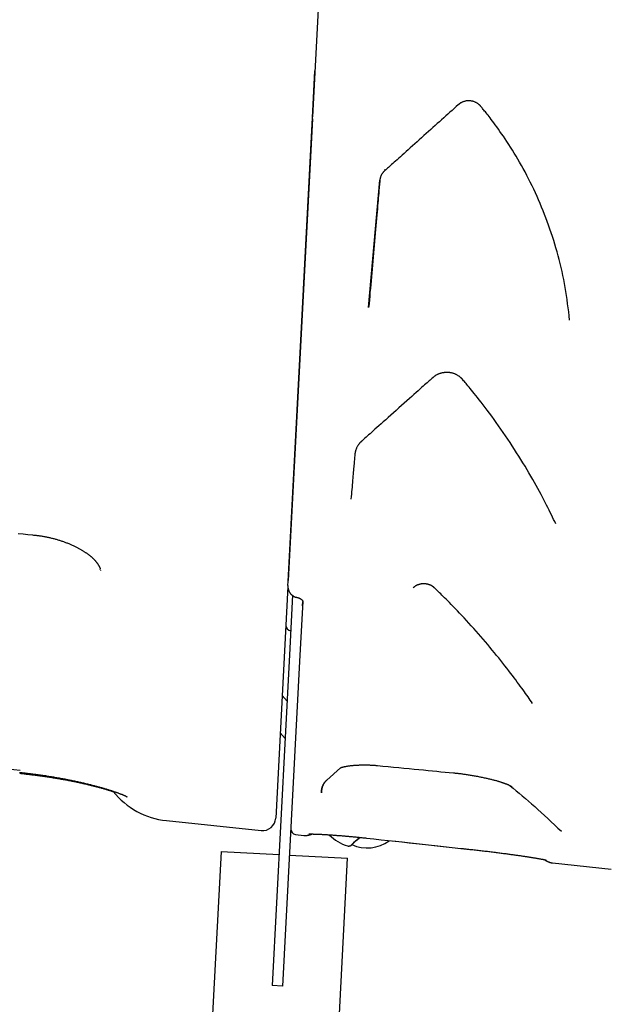
# Model space of a CAD drawing. Extents: x -4524 to 3295, y -1977 to 1453.
# Drawn here: x 1518 to 1744, y -1239 to -863 of the extents above; entities that cross this region are included whole.
import ezdxf

# ---------------------------------------------------------------- set-up
doc = ezdxf.new("R2010")
doc.units = 0

msp = doc.modelspace()

# ---------------------------------------------------------------- linework, layer by layer
at = {"color": 7, "linetype": 'Continuous'}
for p, q in [((1549.16, -1073.1), (1549.09, -1072.83)), ((1549.18, -1073.25), (1549.2, -1073.33)), ((1620.64, -1079.07), (1620.71, -1077.57)), ((1622.45, -1082.75), (1621.25, -1105.48)), ((1626.32, -1085.22), (1625.25, -1105.69)), ((1626.24, -1086.83), (1626.32, -1085.19)), ((1621.25, -1105.48), (1614.65, -1231.58)), ((1625.25, -1105.69), (1618.64, -1231.79)), ((1620.33, -1123.2), (1618.43, -1121.08)), ((1617.69, -1135.26), (1619.58, -1137.37)), ((1640.65, -1148.62), (1635.44, -1153.3)), ((1633.41, -1158.09), (1633.47, -1157.41)), ((1574.31, -1168.67), (1574.31, -1168.67)), ((1574.31, -1168.68), (1610.47, -1172.48)), ((1623.55, -1173.97), (1626.67, -1174.32)), ((1645.02, -1177.84), (1645.03, -1177.84)), ((1660.63, -1176.46), (1689.99, -1179.66)), ((1595.14, -1180.49), (1575.41, -1556.97)), ((1595.14, -1180.49), (1617.26, -1181.65)), ((1621.26, -1181.86), (1643.38, -1183.02)), ((1623.65, -1559.5), (1643.38, -1183.02)), ((1721.47, -1184.79), (1743.94, -1187.27)), ((1618.64, -1231.79), (1614.65, -1231.58))]:
    msp.add_line(p, q, dxfattribs=at)
for points in [[(1632.66, -849.67), (1630, -900.46)], [(1629.98, -900.81), (1630.91, -882.97)], [(1685.58, -895.88), (1684.8, -896.58), (1684.01, -897.29), (1683.22, -897.99), (1682.44, -898.7), (1681.64, -899.41), (1680.84, -900.13), (1680.04, -900.85), (1679.23, -901.58), (1678.41, -902.31), (1677.59, -903.05), (1676.76, -903.8), (1675.92, -904.55), (1675.07, -905.31), (1674.21, -906.08), (1673.35, -906.85), (1672.48, -907.63), (1671.61, -908.41), (1670.73, -909.2), (1669.86, -909.98), (1668.99, -910.76), (1668.14, -911.52), (1667.3, -912.27), (1666.48, -913), (1665.7, -913.71), (1664.94, -914.38), (1664.22, -915.03), (1663.53, -915.65), (1662.88, -916.23), (1662.26, -916.79), (1661.68, -917.31), (1661.14, -917.79), (1660.63, -918.24), (1660.17, -918.66), (1659.74, -919.04), (1659.34, -919.4), (1658.97, -919.73), (1658.62, -920.04), (1658.28, -920.35), (1657.96, -920.64), (1657.63, -920.93)], [(1694.22, -896.5), (1694.17, -896.45), (1694.12, -896.39), (1694.07, -896.33), (1694.02, -896.27), (1693.96, -896.21), (1693.9, -896.14), (1693.83, -896.07), (1693.75, -895.99), (1693.66, -895.91), (1693.57, -895.82), (1693.47, -895.73), (1693.35, -895.63), (1693.22, -895.53), (1693.09, -895.43), (1692.94, -895.33), (1692.77, -895.23), (1692.6, -895.13), (1692.41, -895.03), (1692.21, -894.93), (1692, -894.84), (1691.79, -894.75), (1691.56, -894.67), (1691.33, -894.6), (1691.1, -894.53), (1690.86, -894.48), (1690.62, -894.43), (1690.37, -894.4), (1690.13, -894.37), (1689.88, -894.35), (1689.63, -894.35), (1689.38, -894.35), (1689.13, -894.36), (1688.89, -894.39), (1688.64, -894.42), (1688.4, -894.46), (1688.16, -894.51), (1687.93, -894.57), (1687.71, -894.63), (1687.5, -894.7), (1687.31, -894.78), (1687.12, -894.85), (1686.95, -894.93), (1686.79, -895.01), (1686.64, -895.09), (1686.5, -895.18), (1686.38, -895.26), (1686.26, -895.33), (1686.16, -895.41), (1686.06, -895.48), (1685.98, -895.54), (1685.9, -895.6), (1685.83, -895.66), (1685.76, -895.72), (1685.7, -895.77), (1685.64, -895.83), (1685.58, -895.88)], [(1728.06, -977.91), (1727.88, -976.36), (1727.69, -974.8), (1727.5, -973.24), (1727.3, -971.69), (1727.09, -970.14), (1726.87, -968.59), (1726.63, -967.04), (1726.38, -965.5), (1726.1, -963.97), (1725.81, -962.44), (1725.49, -960.91), (1725.16, -959.39), (1724.81, -957.88), (1724.45, -956.38), (1724.07, -954.88), (1723.68, -953.39), (1723.27, -951.92), (1722.85, -950.44), (1722.41, -948.98), (1721.97, -947.53), (1721.51, -946.09), (1721.04, -944.65), (1720.55, -943.23), (1720.05, -941.81), (1719.54, -940.41), (1719.02, -939.01), (1718.49, -937.62), (1717.94, -936.24), (1717.38, -934.87), (1716.8, -933.5), (1716.21, -932.13), (1715.61, -930.77), (1714.99, -929.41), (1714.35, -928.06), (1713.71, -926.72), (1713.06, -925.38), (1712.39, -924.06), (1711.72, -922.76), (1711.04, -921.48), (1710.36, -920.21), (1709.68, -918.97), (1708.99, -917.76), (1708.3, -916.57), (1707.61, -915.4), (1706.91, -914.25), (1706.22, -913.13), (1705.53, -912.03), (1704.84, -910.96), (1704.15, -909.9), (1703.47, -908.88), (1702.79, -907.88), (1702.13, -906.92), (1701.49, -906), (1700.87, -905.12), (1700.27, -904.29), (1699.7, -903.51), (1699.17, -902.78), (1698.66, -902.1), (1698.19, -901.47), (1697.74, -900.89), (1697.33, -900.35), (1696.94, -899.86), (1696.58, -899.4), (1696.25, -898.99), (1695.94, -898.6), (1695.65, -898.25), (1695.38, -897.92), (1695.13, -897.61), (1694.89, -897.32), (1694.66, -897.04), (1694.44, -896.77), (1694.22, -896.5)], [(1620.71, -1077.57), (1629.98, -900.81)], [(1629.96, -901.16), (1620.73, -1077.22)], [(1657.63, -920.93), (1657.57, -920.98), (1657.51, -921.04), (1657.45, -921.09), (1657.39, -921.15), (1657.32, -921.22), (1657.25, -921.29), (1657.17, -921.38), (1657.09, -921.47), (1657, -921.57), (1656.91, -921.68), (1656.81, -921.8), (1656.72, -921.92), (1656.62, -922.06), (1656.52, -922.2), (1656.43, -922.34), (1656.34, -922.5), (1656.26, -922.65), (1656.19, -922.81), (1656.12, -922.97), (1656.05, -923.13), (1656, -923.29), (1655.94, -923.44), (1655.9, -923.59), (1655.86, -923.73), (1655.83, -923.86), (1655.8, -923.99), (1655.77, -924.1), (1655.75, -924.21), (1655.74, -924.31), (1655.72, -924.4), (1655.71, -924.48), (1655.7, -924.54), (1655.7, -924.6), (1655.69, -924.65), (1655.69, -924.69), (1655.68, -924.72), (1655.68, -924.75), (1655.68, -924.78), (1655.68, -924.8), (1655.67, -924.82)], [(1657.59, -920.63), (1657.6, -920.63), (1657.6, -920.62), (1657.61, -920.62), (1657.61, -920.61), (1657.62, -920.61), (1657.62, -920.61), (1657.63, -920.6), (1657.63, -920.6), (1657.63, -920.6), (1657.64, -920.59), (1657.64, -920.59), (1657.64, -920.59), (1657.65, -920.58), (1657.65, -920.58), (1657.65, -920.58), (1657.65, -920.58)], [(1651.43, -973.18), (1655.68, -924.63)], [(1655.67, -924.82), (1655.63, -925.34), (1655.58, -925.87), (1655.53, -926.42), (1655.48, -926.99), (1655.43, -927.59), (1655.37, -928.24), (1655.31, -928.93), (1655.25, -929.67), (1655.18, -930.48), (1655.1, -931.36), (1655.02, -932.3), (1654.93, -933.3), (1654.84, -934.36), (1654.74, -935.49), (1654.63, -936.67), (1654.53, -937.92), (1654.41, -939.23), (1654.29, -940.6), (1654.17, -942), (1654.04, -943.45), (1653.91, -944.92), (1653.78, -946.42), (1653.65, -947.93), (1653.51, -949.44), (1653.38, -950.95), (1653.25, -952.46), (1653.12, -953.97), (1652.99, -955.47), (1652.85, -956.96), (1652.72, -958.46), (1652.59, -959.95), (1652.46, -961.43), (1652.33, -962.91), (1652.2, -964.38), (1652.07, -965.86), (1651.94, -967.32), (1651.82, -968.79), (1651.69, -970.26), (1651.56, -971.72), (1651.43, -973.18)], [(1687.35, -1000.68), (1687.31, -1000.63), (1687.26, -1000.59), (1687.22, -1000.54), (1687.18, -1000.48), (1687.12, -1000.43), (1687.07, -1000.37), (1687.01, -1000.3), (1686.94, -1000.23), (1686.87, -1000.16), (1686.78, -1000.07), (1686.69, -999.98), (1686.59, -999.89), (1686.48, -999.79), (1686.36, -999.69), (1686.22, -999.58), (1686.08, -999.48), (1685.93, -999.36), (1685.76, -999.25), (1685.59, -999.14), (1685.41, -999.03), (1685.23, -998.92), (1685.04, -998.82), (1684.85, -998.72), (1684.66, -998.62), (1684.48, -998.54), (1684.29, -998.46), (1684.11, -998.39), (1683.92, -998.33), (1683.74, -998.27), (1683.57, -998.22), (1683.39, -998.17), (1683.22, -998.13), (1683.05, -998.09), (1682.88, -998.05), (1682.72, -998.02), (1682.56, -997.99), (1682.4, -997.96), (1682.25, -997.94), (1682.1, -997.92), (1681.96, -997.9), (1681.83, -997.89), (1681.7, -997.88), (1681.57, -997.87), (1681.44, -997.87), (1681.31, -997.87), (1681.17, -997.87), (1681.03, -997.87), (1680.89, -997.88), (1680.73, -997.89), (1680.57, -997.9), (1680.39, -997.92), (1680.21, -997.94), (1680.03, -997.97), (1679.83, -998), (1679.63, -998.03), (1679.43, -998.08), (1679.22, -998.12), (1679, -998.18), (1678.79, -998.24), (1678.57, -998.3), (1678.36, -998.37), (1678.15, -998.44), (1677.95, -998.52), (1677.76, -998.61), (1677.57, -998.69), (1677.4, -998.79), (1677.23, -998.88), (1677.08, -998.97), (1676.93, -999.07), (1676.79, -999.16), (1676.67, -999.25), (1676.55, -999.33), (1676.45, -999.41), (1676.35, -999.49), (1676.26, -999.56), (1676.17, -999.63), (1676.09, -999.7), (1676.02, -999.76), (1675.95, -999.83), (1675.87, -999.89)], [(1675.87, -999.89), (1675.56, -1000.18), (1675.23, -1000.47), (1674.89, -1000.77), (1674.53, -1001.09), (1674.15, -1001.43), (1673.73, -1001.8), (1673.28, -1002.21), (1672.78, -1002.65), (1672.23, -1003.15), (1671.63, -1003.68), (1670.97, -1004.27), (1670.27, -1004.89), (1669.51, -1005.57), (1668.71, -1006.29), (1667.85, -1007.05), (1666.95, -1007.86), (1665.99, -1008.71), (1665, -1009.59), (1663.98, -1010.5), (1662.94, -1011.43), (1661.9, -1012.36), (1660.87, -1013.28), (1659.85, -1014.18), (1658.86, -1015.06), (1657.92, -1015.91), (1657.01, -1016.72), (1656.15, -1017.49), (1655.33, -1018.22), (1654.56, -1018.9), (1653.83, -1019.55), (1653.15, -1020.16), (1652.52, -1020.72), (1651.95, -1021.23), (1651.41, -1021.71), (1650.91, -1022.15), (1650.45, -1022.56), (1650.01, -1022.95), (1649.59, -1023.33), (1649.18, -1023.69), (1648.78, -1024.05)], [(1722.78, -1055.6), (1722.36, -1054.74), (1721.95, -1053.88), (1721.53, -1053.01), (1721.1, -1052.13), (1720.66, -1051.24), (1720.21, -1050.33), (1719.75, -1049.4), (1719.27, -1048.45), (1718.76, -1047.47), (1718.24, -1046.46), (1717.7, -1045.43), (1717.14, -1044.37), (1716.55, -1043.29), (1715.94, -1042.17), (1715.31, -1041.03), (1714.65, -1039.86), (1713.97, -1038.66), (1713.27, -1037.44), (1712.55, -1036.2), (1711.8, -1034.95), (1711.04, -1033.67), (1710.27, -1032.39), (1709.47, -1031.1), (1708.67, -1029.8), (1707.85, -1028.5), (1707.02, -1027.2), (1706.18, -1025.91), (1705.33, -1024.61), (1704.47, -1023.32), (1703.6, -1022.04), (1702.73, -1020.77), (1701.86, -1019.5), (1700.98, -1018.25), (1700.09, -1017.01), (1699.22, -1015.79), (1698.35, -1014.6), (1697.5, -1013.44), (1696.67, -1012.32), (1695.86, -1011.25), (1695.08, -1010.23), (1694.33, -1009.26), (1693.62, -1008.34), (1692.94, -1007.48), (1692.3, -1006.68), (1691.7, -1005.93), (1691.14, -1005.23), (1690.61, -1004.59), (1690.13, -1004.01), (1689.69, -1003.47), (1689.29, -1002.99), (1688.92, -1002.54), (1688.57, -1002.13), (1688.25, -1001.74), (1687.94, -1001.38), (1687.64, -1001.03), (1687.35, -1000.68)], [(1648.78, -1024.05), (1648.74, -1024.08), (1648.7, -1024.12), (1648.66, -1024.16), (1648.62, -1024.2), (1648.57, -1024.24), (1648.52, -1024.29), (1648.46, -1024.34), (1648.4, -1024.41), (1648.33, -1024.47), (1648.26, -1024.55), (1648.18, -1024.64), (1648.09, -1024.73), (1648, -1024.83), (1647.91, -1024.95), (1647.81, -1025.06), (1647.71, -1025.19), (1647.61, -1025.33), (1647.51, -1025.48), (1647.4, -1025.63), (1647.3, -1025.79), (1647.2, -1025.95), (1647.11, -1026.12), (1647.01, -1026.29), (1646.92, -1026.47), (1646.84, -1026.64), (1646.76, -1026.82), (1646.69, -1027), (1646.62, -1027.17), (1646.56, -1027.34), (1646.51, -1027.5), (1646.46, -1027.66), (1646.41, -1027.82), (1646.37, -1027.96), (1646.34, -1028.1), (1646.31, -1028.22), (1646.29, -1028.34), (1646.27, -1028.45), (1646.25, -1028.56), (1646.24, -1028.65), (1646.22, -1028.74), (1646.21, -1028.81), (1646.2, -1028.88), (1646.2, -1028.94), (1646.19, -1029), (1646.18, -1029.05), (1646.18, -1029.1), (1646.18, -1029.15), (1646.17, -1029.2)], [(1646.17, -1029.2), (1646.13, -1029.67), (1646.09, -1030.15), (1646.04, -1030.64), (1646, -1031.14), (1645.96, -1031.65), (1645.91, -1032.18), (1645.86, -1032.73), (1645.81, -1033.31), (1645.76, -1033.92), (1645.7, -1034.56), (1645.64, -1035.23), (1645.58, -1035.93), (1645.52, -1036.65), (1645.45, -1037.4), (1645.38, -1038.18), (1645.31, -1038.99), (1645.24, -1039.82), (1645.16, -1040.68), (1645.08, -1041.56), (1645.01, -1042.45), (1644.93, -1043.36), (1644.85, -1044.28), (1644.76, -1045.2), (1644.68, -1046.13)], [(1517.8, -1059.24), (1519.65, -1059.42), (1521.49, -1059.6), (1523.32, -1059.78)], [(1523.31, -1059.81), (1523.64, -1059.85), (1523.97, -1059.88), (1524.3, -1059.92), (1524.63, -1059.96), (1524.96, -1059.99), (1525.29, -1060.04), (1525.62, -1060.08), (1525.95, -1060.12), (1526.28, -1060.17), (1526.6, -1060.22), (1526.93, -1060.27), (1527.26, -1060.33), (1527.58, -1060.38), (1527.91, -1060.44), (1528.23, -1060.51), (1528.56, -1060.57), (1528.88, -1060.63), (1529.2, -1060.7), (1529.52, -1060.77), (1529.84, -1060.84), (1530.15, -1060.91), (1530.47, -1060.99), (1530.78, -1061.06), (1531.1, -1061.14), (1531.41, -1061.22), (1531.72, -1061.31), (1532.03, -1061.39), (1532.33, -1061.48), (1532.64, -1061.57), (1532.94, -1061.66), (1533.25, -1061.75), (1533.55, -1061.84), (1533.85, -1061.94), (1534.15, -1062.04), (1534.44, -1062.14), (1534.74, -1062.24), (1535.04, -1062.34), (1535.33, -1062.45), (1535.62, -1062.55), (1535.91, -1062.66), (1536.2, -1062.77), (1536.49, -1062.88), (1536.78, -1063), (1537.06, -1063.11), (1537.34, -1063.23), (1537.62, -1063.35), (1537.9, -1063.47), (1538.17, -1063.59), (1538.44, -1063.71), (1538.71, -1063.83), (1538.98, -1063.96), (1539.24, -1064.08), (1539.5, -1064.21), (1539.75, -1064.33), (1540, -1064.46), (1540.25, -1064.58), (1540.49, -1064.71), (1540.73, -1064.84), (1540.97, -1064.97), (1541.2, -1065.09), (1541.43, -1065.22), (1541.65, -1065.35), (1541.87, -1065.47), (1542.08, -1065.6), (1542.29, -1065.72), (1542.5, -1065.85), (1542.7, -1065.97), (1542.89, -1066.1), (1543.08, -1066.22), (1543.27, -1066.34), (1543.45, -1066.46), (1543.63, -1066.58), (1543.8, -1066.7), (1543.96, -1066.81), (1544.12, -1066.93), (1544.28, -1067.04), (1544.43, -1067.15), (1544.58, -1067.26), (1544.72, -1067.37), (1544.86, -1067.48), (1545, -1067.58), (1545.13, -1067.69), (1545.26, -1067.79), (1545.38, -1067.9), (1545.5, -1068), (1545.63, -1068.1), (1545.74, -1068.21), (1545.86, -1068.31), (1545.98, -1068.42), (1546.09, -1068.52), (1546.2, -1068.63), (1546.31, -1068.73), (1546.42, -1068.84), (1546.53, -1068.95), (1546.64, -1069.05), (1546.74, -1069.16), (1546.85, -1069.27), (1546.95, -1069.38), (1547.04, -1069.49), (1547.14, -1069.59), (1547.24, -1069.7), (1547.33, -1069.81), (1547.42, -1069.92), (1547.51, -1070.03), (1547.6, -1070.14), (1547.68, -1070.24), (1547.76, -1070.35), (1547.84, -1070.46), (1547.92, -1070.56), (1548, -1070.67), (1548.07, -1070.77), (1548.14, -1070.88), (1548.21, -1070.98), (1548.27, -1071.08), (1548.34, -1071.18), (1548.4, -1071.28), (1548.45, -1071.37), (1548.51, -1071.47), (1548.56, -1071.56), (1548.61, -1071.65), (1548.66, -1071.74), (1548.7, -1071.83), (1548.75, -1071.92), (1548.78, -1072), (1548.82, -1072.07), (1548.85, -1072.14), (1548.88, -1072.2), (1548.9, -1072.26), (1548.93, -1072.31), (1548.94, -1072.34), (1548.96, -1072.38), (1548.97, -1072.41), (1548.98, -1072.43), (1548.99, -1072.45), (1549, -1072.47), (1549, -1072.49), (1549.01, -1072.52), (1549.02, -1072.54), (1549.03, -1072.56), (1549.04, -1072.59), (1549.05, -1072.62), (1549.05, -1072.64), (1549.06, -1072.67), (1549.07, -1072.7)], [(1620.61, -1079.5), (1615.99, -1167.77)], [(1620.65, -1079.1), (1620.65, -1079.17), (1620.64, -1079.25), (1620.63, -1079.33), (1620.63, -1079.41), (1620.63, -1079.49), (1620.63, -1079.57), (1620.63, -1079.66), (1620.63, -1079.75), (1620.64, -1079.84), (1620.65, -1079.94), (1620.67, -1080.05), (1620.69, -1080.15), (1620.71, -1080.26), (1620.74, -1080.38), (1620.77, -1080.5), (1620.81, -1080.61), (1620.85, -1080.74), (1620.89, -1080.86), (1620.94, -1080.98), (1620.99, -1081.11), (1621.04, -1081.23), (1621.1, -1081.35), (1621.16, -1081.47), (1621.22, -1081.59), (1621.28, -1081.7), (1621.35, -1081.8), (1621.41, -1081.91), (1621.48, -1082), (1621.55, -1082.09), (1621.62, -1082.18), (1621.69, -1082.26), (1621.76, -1082.34), (1621.83, -1082.41), (1621.9, -1082.48), (1621.98, -1082.54), (1622.05, -1082.6), (1622.12, -1082.66), (1622.2, -1082.71), (1622.27, -1082.76), (1622.35, -1082.82)], [(1676.64, -1080.11), (1676.63, -1080.1), (1676.63, -1080.09), (1676.62, -1080.08), (1676.6, -1080.07), (1676.59, -1080.06), (1676.57, -1080.04), (1676.55, -1080.02), (1676.52, -1080), (1676.49, -1079.97), (1676.46, -1079.94), (1676.41, -1079.9), (1676.37, -1079.86), (1676.31, -1079.81), (1676.25, -1079.76), (1676.19, -1079.71), (1676.12, -1079.65), (1676.05, -1079.6), (1675.97, -1079.54), (1675.88, -1079.47), (1675.79, -1079.41), (1675.69, -1079.34), (1675.58, -1079.28), (1675.47, -1079.21), (1675.34, -1079.15), (1675.21, -1079.09), (1675.08, -1079.02), (1674.94, -1078.96), (1674.8, -1078.9), (1674.65, -1078.85), (1674.51, -1078.8), (1674.36, -1078.75), (1674.23, -1078.71), (1674.09, -1078.67), (1673.96, -1078.63), (1673.84, -1078.6), (1673.72, -1078.58), (1673.61, -1078.55), (1673.49, -1078.53), (1673.38, -1078.52), (1673.28, -1078.5), (1673.17, -1078.49), (1673.07, -1078.48), (1672.97, -1078.47), (1672.88, -1078.46), (1672.78, -1078.45), (1672.69, -1078.45), (1672.6, -1078.44), (1672.51, -1078.44), (1672.42, -1078.44), (1672.34, -1078.44), (1672.25, -1078.44), (1672.17, -1078.45), (1672.08, -1078.45), (1671.99, -1078.46), (1671.9, -1078.47), (1671.8, -1078.48), (1671.7, -1078.49), (1671.6, -1078.5), (1671.48, -1078.52), (1671.36, -1078.54), (1671.24, -1078.57), (1671.11, -1078.59), (1670.98, -1078.62), (1670.84, -1078.66), (1670.7, -1078.7), (1670.55, -1078.74), (1670.4, -1078.79), (1670.25, -1078.84), (1670.1, -1078.9), (1669.96, -1078.95), (1669.82, -1079.01), (1669.69, -1079.07), (1669.56, -1079.14), (1669.45, -1079.2), (1669.34, -1079.26), (1669.24, -1079.33), (1669.14, -1079.39), (1669.06, -1079.45), (1668.98, -1079.51), (1668.9, -1079.56), (1668.83, -1079.62), (1668.77, -1079.67), (1668.71, -1079.72), (1668.65, -1079.77), (1668.6, -1079.81), (1668.55, -1079.85), (1668.5, -1079.9), (1668.45, -1079.94)], [(1713.9, -1124.05), (1713.48, -1123.44), (1713.05, -1122.82), (1712.62, -1122.21), (1712.18, -1121.58), (1711.74, -1120.94), (1711.28, -1120.28), (1710.8, -1119.61), (1710.3, -1118.92), (1709.79, -1118.2), (1709.25, -1117.46), (1708.69, -1116.69), (1708.11, -1115.9), (1707.51, -1115.09), (1706.88, -1114.25), (1706.23, -1113.38), (1705.55, -1112.49), (1704.85, -1111.58), (1704.13, -1110.64), (1703.38, -1109.69), (1702.61, -1108.71), (1701.83, -1107.72), (1701.03, -1106.72), (1700.21, -1105.72), (1699.38, -1104.7), (1698.54, -1103.68), (1697.69, -1102.66), (1696.83, -1101.64), (1695.96, -1100.61), (1695.08, -1099.58), (1694.19, -1098.55), (1693.29, -1097.52), (1692.38, -1096.49), (1691.47, -1095.46), (1690.55, -1094.43), (1689.63, -1093.42), (1688.71, -1092.42), (1687.81, -1091.45), (1686.93, -1090.5), (1686.07, -1089.58), (1685.24, -1088.7), (1684.44, -1087.87), (1683.67, -1087.07), (1682.94, -1086.33), (1682.25, -1085.62), (1681.59, -1084.96), (1680.97, -1084.34), (1680.4, -1083.76), (1679.86, -1083.23), (1679.37, -1082.75), (1678.91, -1082.3), (1678.48, -1081.88), (1678.08, -1081.49), (1677.7, -1081.13), (1677.34, -1080.78), (1676.99, -1080.44), (1676.64, -1080.11)], [(1622.35, -1082.81), (1622.42, -1082.87), (1622.49, -1082.93), (1622.56, -1082.99), (1622.63, -1083.04), (1622.71, -1083.1), (1622.78, -1083.15), (1622.85, -1083.2), (1622.93, -1083.24), (1623, -1083.29), (1623.08, -1083.32), (1623.15, -1083.36), (1623.23, -1083.39), (1623.3, -1083.42), (1623.38, -1083.45), (1623.45, -1083.48), (1623.52, -1083.5), (1623.59, -1083.52), (1623.66, -1083.54), (1623.73, -1083.55), (1623.8, -1083.57), (1623.87, -1083.58), (1623.94, -1083.6), (1624, -1083.61), (1624.07, -1083.62)], [(1624.06, -1083.64), (1624.12, -1083.65), (1624.18, -1083.66), (1624.24, -1083.67), (1624.29, -1083.68), (1624.35, -1083.69), (1624.41, -1083.71), (1624.48, -1083.72), (1624.54, -1083.74), (1624.6, -1083.76), (1624.67, -1083.78), (1624.74, -1083.81), (1624.81, -1083.84), (1624.88, -1083.87), (1624.95, -1083.9), (1625.03, -1083.93), (1625.1, -1083.97), (1625.18, -1084.01), (1625.25, -1084.04), (1625.32, -1084.09), (1625.4, -1084.13), (1625.47, -1084.17), (1625.54, -1084.21), (1625.61, -1084.26), (1625.67, -1084.3), (1625.74, -1084.35), (1625.79, -1084.4), (1625.85, -1084.44), (1625.9, -1084.49), (1625.95, -1084.54), (1626, -1084.58), (1626.04, -1084.63), (1626.08, -1084.67), (1626.11, -1084.72), (1626.15, -1084.76), (1626.17, -1084.8), (1626.2, -1084.84), (1626.22, -1084.87), (1626.24, -1084.91), (1626.26, -1084.94), (1626.27, -1084.97), (1626.29, -1084.99), (1626.3, -1085.02), (1626.3, -1085.04), (1626.31, -1085.06), (1626.31, -1085.08), (1626.32, -1085.09), (1626.32, -1085.11), (1626.32, -1085.12), (1626.32, -1085.13), (1626.32, -1085.14), (1626.32, -1085.15), (1626.32, -1085.16), (1626.32, -1085.17), (1626.32, -1085.17), (1626.32, -1085.18), (1626.32, -1085.18)], [(1640.59, -1148.6), (1640.6, -1148.6), (1640.6, -1148.6), (1640.61, -1148.6), (1640.62, -1148.59), (1640.63, -1148.59), (1640.64, -1148.58), (1640.65, -1148.58), (1640.67, -1148.57), (1640.7, -1148.56), (1640.73, -1148.55), (1640.76, -1148.53), (1640.8, -1148.52), (1640.84, -1148.5), (1640.89, -1148.49), (1640.94, -1148.47), (1641, -1148.45), (1641.05, -1148.43), (1641.12, -1148.41), (1641.19, -1148.39), (1641.26, -1148.37), (1641.34, -1148.35), (1641.42, -1148.32), (1641.5, -1148.3), (1641.59, -1148.28), (1641.69, -1148.25), (1641.79, -1148.23), (1641.9, -1148.2), (1642.01, -1148.18), (1642.12, -1148.15), (1642.24, -1148.12), (1642.37, -1148.1), (1642.5, -1148.07), (1642.64, -1148.05), (1642.78, -1148.02), (1642.93, -1147.99), (1643.08, -1147.97), (1643.23, -1147.94), (1643.4, -1147.91), (1643.56, -1147.89), (1643.74, -1147.86), (1643.91, -1147.84), (1644.1, -1147.81), (1644.29, -1147.79), (1644.48, -1147.76), (1644.68, -1147.74), (1644.88, -1147.72), (1645.09, -1147.69), (1645.3, -1147.67), (1645.52, -1147.65), (1645.74, -1147.63), (1645.97, -1147.61), (1646.2, -1147.6), (1646.44, -1147.58), (1646.68, -1147.56), (1646.92, -1147.55), (1647.17, -1147.53), (1647.42, -1147.52), (1647.68, -1147.51), (1647.94, -1147.5), (1648.2, -1147.49), (1648.47, -1147.48), (1648.74, -1147.48), (1649.01, -1147.47), (1649.28, -1147.47), (1649.56, -1147.47), (1649.84, -1147.47), (1650.12, -1147.47), (1650.4, -1147.47), (1650.67, -1147.47), (1650.95, -1147.48), (1651.22, -1147.48), (1651.48, -1147.49), (1651.74, -1147.5), (1651.99, -1147.51), (1652.23, -1147.52), (1652.47, -1147.53), (1652.7, -1147.54), (1652.92, -1147.55), (1653.14, -1147.56), (1653.34, -1147.58), (1653.54, -1147.59), (1653.74, -1147.61), (1653.92, -1147.62), (1654.11, -1147.64), (1654.28, -1147.66), (1654.46, -1147.68), (1654.63, -1147.69), (1654.81, -1147.71)], [(1654.81, -1147.71), (1656.85, -1147.9), (1658.89, -1148.1), (1660.92, -1148.29), (1662.92, -1148.49), (1664.89, -1148.68), (1666.83, -1148.86), (1668.72, -1149.05), (1670.55, -1149.23), (1672.33, -1149.4), (1674.06, -1149.57), (1675.74, -1149.74), (1677.38, -1149.9), (1678.99, -1150.06), (1680.58, -1150.22), (1682.16, -1150.38), (1683.72, -1150.54)], [(1513.76, -1149), (1518.59, -1149.51)], [(1518.3, -1150.31), (1518.74, -1150.35), (1519.19, -1150.4), (1519.63, -1150.45), (1520.08, -1150.5), (1520.53, -1150.55), (1520.98, -1150.6), (1521.42, -1150.66), (1521.87, -1150.71), (1522.32, -1150.77), (1522.77, -1150.82), (1523.22, -1150.88), (1523.67, -1150.94), (1524.12, -1151), (1524.57, -1151.06), (1525.02, -1151.12), (1525.47, -1151.18), (1525.92, -1151.24), (1526.37, -1151.31), (1526.82, -1151.37), (1527.27, -1151.44), (1527.72, -1151.51), (1528.17, -1151.57), (1528.61, -1151.64), (1529.06, -1151.71), (1529.5, -1151.78), (1529.94, -1151.85), (1530.39, -1151.92), (1530.82, -1152), (1531.26, -1152.07), (1531.7, -1152.14), (1532.13, -1152.22), (1532.56, -1152.29), (1532.99, -1152.37), (1533.42, -1152.44), (1533.85, -1152.52), (1534.28, -1152.6), (1534.7, -1152.68), (1535.12, -1152.76), (1535.54, -1152.84), (1535.96, -1152.92), (1536.38, -1153), (1536.8, -1153.08), (1537.21, -1153.17), (1537.62, -1153.25), (1538.03, -1153.33), (1538.44, -1153.42), (1538.85, -1153.5), (1539.25, -1153.59), (1539.65, -1153.67), (1540.05, -1153.76), (1540.45, -1153.85), (1540.84, -1153.93), (1541.23, -1154.02), (1541.62, -1154.11), (1542.01, -1154.2), (1542.39, -1154.28), (1542.77, -1154.37), (1543.15, -1154.46), (1543.52, -1154.55), (1543.89, -1154.64), (1544.25, -1154.73), (1544.62, -1154.82), (1544.98, -1154.9), (1545.33, -1154.99), (1545.68, -1155.08), (1546.03, -1155.17), (1546.38, -1155.26), (1546.72, -1155.35), (1547.05, -1155.44), (1547.39, -1155.53), (1547.72, -1155.61), (1548.04, -1155.7), (1548.36, -1155.79), (1548.68, -1155.88), (1548.99, -1155.96), (1549.29, -1156.05), (1549.6, -1156.14), (1549.9, -1156.22), (1550.19, -1156.31), (1550.48, -1156.39), (1550.76, -1156.48), (1551.04, -1156.56), (1551.32, -1156.64), (1551.59, -1156.73), (1551.86, -1156.81), (1552.12, -1156.89), (1552.38, -1156.97), (1552.63, -1157.05), (1552.88, -1157.13), (1553.13, -1157.21), (1553.37, -1157.29), (1553.6, -1157.37), (1553.84, -1157.45), (1554.07, -1157.52), (1554.29, -1157.6), (1554.51, -1157.68), (1554.73, -1157.75), (1554.94, -1157.82), (1555.14, -1157.9), (1555.35, -1157.97), (1555.54, -1158.04), (1555.74, -1158.11), (1555.93, -1158.18), (1556.11, -1158.25), (1556.29, -1158.32), (1556.47, -1158.38), (1556.64, -1158.45), (1556.8, -1158.51), (1556.96, -1158.57), (1557.12, -1158.64), (1557.27, -1158.69), (1557.41, -1158.75), (1557.55, -1158.81), (1557.68, -1158.86), (1557.81, -1158.92), (1557.93, -1158.97), (1558.05, -1159.02), (1558.16, -1159.06), (1558.27, -1159.11), (1558.37, -1159.15), (1558.46, -1159.19), (1558.55, -1159.23), (1558.64, -1159.27), (1558.71, -1159.31), (1558.79, -1159.34), (1558.86, -1159.37), (1558.92, -1159.4), (1558.98, -1159.43), (1559.04, -1159.46), (1559.09, -1159.48), (1559.13, -1159.5), (1559.17, -1159.52), (1559.21, -1159.54), (1559.24, -1159.56), (1559.27, -1159.57), (1559.29, -1159.58), (1559.31, -1159.59), (1559.32, -1159.6), (1559.33, -1159.6), (1559.34, -1159.61), (1559.34, -1159.61), (1559.35, -1159.61), (1559.35, -1159.61), (1559.35, -1159.61)], [(1518.38, -1150.68), (1518.79, -1150.73), (1519.21, -1150.77), (1519.62, -1150.81), (1520.03, -1150.86), (1520.45, -1150.9), (1520.87, -1150.95), (1521.29, -1151), (1521.71, -1151.04), (1522.14, -1151.09), (1522.57, -1151.14), (1523, -1151.2), (1523.44, -1151.25), (1523.88, -1151.31), (1524.32, -1151.36), (1524.77, -1151.42), (1525.21, -1151.48), (1525.67, -1151.54), (1526.12, -1151.6), (1526.58, -1151.67), (1527.03, -1151.73), (1527.49, -1151.79), (1527.94, -1151.86), (1528.4, -1151.93), (1528.85, -1151.99), (1529.31, -1152.06), (1529.76, -1152.13), (1530.21, -1152.2), (1530.65, -1152.27), (1531.1, -1152.34), (1531.54, -1152.41), (1531.98, -1152.48), (1532.41, -1152.55), (1532.85, -1152.62), (1533.28, -1152.7), (1533.7, -1152.77), (1534.13, -1152.85), (1534.55, -1152.92), (1534.97, -1152.99), (1535.39, -1153.07), (1535.8, -1153.15), (1536.21, -1153.22), (1536.62, -1153.3), (1537.03, -1153.38), (1537.43, -1153.45), (1537.83, -1153.53), (1538.22, -1153.61), (1538.61, -1153.69), (1539.01, -1153.77), (1539.39, -1153.85), (1539.78, -1153.93), (1540.16, -1154.01), (1540.54, -1154.09), (1540.92, -1154.17), (1541.3, -1154.25), (1541.67, -1154.34), (1542.04, -1154.42), (1542.41, -1154.5), (1542.78, -1154.59), (1543.14, -1154.67), (1543.5, -1154.75), (1543.86, -1154.84), (1544.22, -1154.92), (1544.58, -1155.01), (1544.93, -1155.09), (1545.28, -1155.18), (1545.63, -1155.27), (1545.97, -1155.35), (1546.31, -1155.44), (1546.65, -1155.53), (1546.99, -1155.61), (1547.32, -1155.7), (1547.65, -1155.79), (1547.98, -1155.88), (1548.31, -1155.96), (1548.63, -1156.05), (1548.94, -1156.14), (1549.26, -1156.22), (1549.57, -1156.31), (1549.87, -1156.4), (1550.17, -1156.48), (1550.46, -1156.57), (1550.75, -1156.65), (1551.04, -1156.74), (1551.32, -1156.82), (1551.59, -1156.9), (1551.86, -1156.98), (1552.12, -1157.06), (1552.37, -1157.14), (1552.62, -1157.22), (1552.87, -1157.29), (1553.1, -1157.37), (1553.34, -1157.45), (1553.57, -1157.52), (1553.8, -1157.6), (1554.03, -1157.67), (1554.25, -1157.74)], [(1683.73, -1150.5), (1683.96, -1150.52), (1684.2, -1150.55), (1684.44, -1150.57), (1684.68, -1150.59), (1684.93, -1150.62), (1685.18, -1150.64), (1685.45, -1150.67), (1685.72, -1150.7), (1686, -1150.74), (1686.29, -1150.77), (1686.59, -1150.81), (1686.9, -1150.85), (1687.22, -1150.9), (1687.55, -1150.94), (1687.89, -1150.99), (1688.24, -1151.04), (1688.61, -1151.1), (1688.98, -1151.15), (1689.36, -1151.21), (1689.74, -1151.27), (1690.13, -1151.33), (1690.52, -1151.4), (1690.92, -1151.46), (1691.31, -1151.53), (1691.7, -1151.6), (1692.09, -1151.67), (1692.48, -1151.74), (1692.87, -1151.82), (1693.25, -1151.89), (1693.63, -1151.96), (1694, -1152.04), (1694.38, -1152.11), (1694.74, -1152.19), (1695.11, -1152.26), (1695.47, -1152.34), (1695.82, -1152.42), (1696.17, -1152.49), (1696.51, -1152.57), (1696.85, -1152.65), (1697.18, -1152.72), (1697.5, -1152.8), (1697.82, -1152.88), (1698.13, -1152.95), (1698.43, -1153.03), (1698.73, -1153.11), (1699.02, -1153.18), (1699.31, -1153.26), (1699.59, -1153.33), (1699.86, -1153.41), (1700.12, -1153.48), (1700.38, -1153.55), (1700.63, -1153.63), (1700.88, -1153.7), (1701.12, -1153.77), (1701.35, -1153.84), (1701.58, -1153.91), (1701.8, -1153.98), (1702.01, -1154.05), (1702.22, -1154.12), (1702.42, -1154.19), (1702.62, -1154.25), (1702.81, -1154.32), (1702.99, -1154.38), (1703.16, -1154.45), (1703.33, -1154.51), (1703.5, -1154.57), (1703.65, -1154.63), (1703.8, -1154.69), (1703.95, -1154.74), (1704.09, -1154.8), (1704.22, -1154.85), (1704.35, -1154.9), (1704.47, -1154.95), (1704.58, -1155), (1704.69, -1155.05), (1704.8, -1155.1), (1704.9, -1155.14), (1704.99, -1155.19), (1705.08, -1155.23), (1705.16, -1155.27), (1705.24, -1155.31), (1705.31, -1155.34), (1705.38, -1155.37), (1705.44, -1155.41), (1705.49, -1155.43), (1705.54, -1155.46), (1705.59, -1155.49), (1705.64, -1155.51), (1705.67, -1155.54), (1705.71, -1155.56), (1705.74, -1155.58), (1705.77, -1155.59), (1705.79, -1155.61), (1705.81, -1155.62), (1705.83, -1155.63), (1705.84, -1155.64), (1705.85, -1155.64), (1705.85, -1155.65), (1705.86, -1155.65), (1705.86, -1155.65), (1705.85, -1155.65), (1705.85, -1155.64), (1705.85, -1155.64), (1705.84, -1155.64)], [(1635.44, -1153.3), (1635.37, -1153.37), (1635.29, -1153.44), (1635.22, -1153.51), (1635.14, -1153.58), (1635.06, -1153.66), (1634.98, -1153.74), (1634.91, -1153.83), (1634.83, -1153.92), (1634.74, -1154.01), (1634.66, -1154.12), (1634.58, -1154.23), (1634.5, -1154.35), (1634.42, -1154.47), (1634.34, -1154.6), (1634.26, -1154.73), (1634.18, -1154.87), (1634.11, -1155.02), (1634.04, -1155.16), (1633.97, -1155.31), (1633.91, -1155.46), (1633.85, -1155.61), (1633.8, -1155.76), (1633.75, -1155.9), (1633.71, -1156.03), (1633.67, -1156.15), (1633.64, -1156.27), (1633.61, -1156.38), (1633.59, -1156.48), (1633.57, -1156.57), (1633.55, -1156.66), (1633.54, -1156.74), (1633.53, -1156.81), (1633.52, -1156.87), (1633.51, -1156.94), (1633.5, -1156.99), (1633.5, -1157.05), (1633.49, -1157.1), (1633.49, -1157.14), (1633.48, -1157.19), (1633.48, -1157.23)], [(1633.48, -1157.23), (1633.49, -1157.17), (1633.49, -1157.11), (1633.5, -1157.05), (1633.51, -1156.98), (1633.52, -1156.9), (1633.53, -1156.82), (1633.54, -1156.73), (1633.56, -1156.64), (1633.58, -1156.53), (1633.6, -1156.41), (1633.63, -1156.29), (1633.66, -1156.16), (1633.7, -1156.02), (1633.74, -1155.87), (1633.79, -1155.73), (1633.85, -1155.57), (1633.91, -1155.42), (1633.98, -1155.26), (1634.05, -1155.1), (1634.13, -1154.95), (1634.22, -1154.79), (1634.31, -1154.64), (1634.41, -1154.5), (1634.5, -1154.35), (1634.6, -1154.22), (1634.71, -1154.09), (1634.81, -1153.96), (1634.92, -1153.84), (1635.03, -1153.73), (1635.13, -1153.61), (1635.24, -1153.5), (1635.35, -1153.38)], [(1635.35, -1153.38), (1635.36, -1153.38), (1635.37, -1153.37), (1635.38, -1153.36), (1635.38, -1153.36), (1635.39, -1153.35), (1635.4, -1153.35), (1635.4, -1153.34), (1635.41, -1153.33), (1635.41, -1153.33), (1635.42, -1153.32), (1635.42, -1153.32), (1635.43, -1153.32), (1635.43, -1153.31), (1635.44, -1153.31), (1635.44, -1153.31), (1635.44, -1153.3)], [(1705.43, -1155.41), (1706.57, -1156.36), (1707.71, -1157.31), (1708.86, -1158.27), (1710.01, -1159.25), (1711.18, -1160.24), (1712.35, -1161.25), (1713.54, -1162.29), (1714.75, -1163.36), (1715.98, -1164.46), (1717.22, -1165.59), (1718.48, -1166.75), (1719.75, -1167.93), (1721.03, -1169.12), (1722.32, -1170.33), (1723.61, -1171.55), (1724.9, -1172.77)], [(1633.48, -1157.23), (1633.41, -1158.09)], [(1626.67, -1174.31), (1626.72, -1174.32), (1626.78, -1174.33), (1626.83, -1174.34), (1626.89, -1174.34), (1626.94, -1174.35), (1627, -1174.36), (1627.07, -1174.36), (1627.13, -1174.37), (1627.21, -1174.37), (1627.28, -1174.37), (1627.36, -1174.37), (1627.44, -1174.36), (1627.52, -1174.36), (1627.61, -1174.35), (1627.7, -1174.35), (1627.8, -1174.34), (1627.89, -1174.33), (1627.99, -1174.32), (1628.09, -1174.3), (1628.19, -1174.29), (1628.29, -1174.27), (1628.39, -1174.26), (1628.49, -1174.24), (1628.59, -1174.22), (1628.68, -1174.2), (1628.77, -1174.18), (1628.86, -1174.15), (1628.95, -1174.13), (1629.03, -1174.11), (1629.1, -1174.08), (1629.18, -1174.06), (1629.25, -1174.04), (1629.31, -1174.02), (1629.37, -1174), (1629.43, -1173.98), (1629.48, -1173.96), (1629.53, -1173.94), (1629.57, -1173.92), (1629.61, -1173.9), (1629.65, -1173.89), (1629.68, -1173.87), (1629.71, -1173.86), (1629.73, -1173.85), (1629.76, -1173.84), (1629.78, -1173.83), (1629.8, -1173.82), (1629.82, -1173.81), (1629.84, -1173.8)], [(1628.7, -1173.81), (1628.7, -1173.81), (1628.7, -1173.81), (1628.7, -1173.81), (1628.7, -1173.81), (1628.71, -1173.81), (1628.72, -1173.81), (1628.73, -1173.81), (1628.74, -1173.81), (1628.76, -1173.81), (1628.79, -1173.8), (1628.81, -1173.8), (1628.85, -1173.8), (1628.88, -1173.8), (1628.92, -1173.8), (1628.97, -1173.8), (1629.01, -1173.8), (1629.06, -1173.8), (1629.12, -1173.8), (1629.18, -1173.8), (1629.25, -1173.8), (1629.31, -1173.8), (1629.39, -1173.8), (1629.47, -1173.8), (1629.55, -1173.8), (1629.64, -1173.8), (1629.73, -1173.8), (1629.83, -1173.8), (1629.93, -1173.8), (1630.04, -1173.8), (1630.16, -1173.8), (1630.28, -1173.81), (1630.4, -1173.81), (1630.53, -1173.81), (1630.66, -1173.82), (1630.8, -1173.82), (1630.95, -1173.82), (1631.1, -1173.83), (1631.26, -1173.83), (1631.42, -1173.84), (1631.58, -1173.85), (1631.75, -1173.85), (1631.93, -1173.86), (1632.11, -1173.87), (1632.29, -1173.88), (1632.48, -1173.88), (1632.68, -1173.89), (1632.88, -1173.9), (1633.08, -1173.91), (1633.29, -1173.92), (1633.51, -1173.93), (1633.72, -1173.95), (1633.95, -1173.96), (1634.18, -1173.97), (1634.41, -1173.98), (1634.65, -1174), (1634.89, -1174.01), (1635.13, -1174.03), (1635.39, -1174.04), (1635.64, -1174.06), (1635.9, -1174.07), (1636.17, -1174.09), (1636.43, -1174.11), (1636.71, -1174.13), (1636.98, -1174.15), (1637.27, -1174.16), (1637.55, -1174.18), (1637.84, -1174.21), (1638.13, -1174.23), (1638.43, -1174.25), (1638.73, -1174.27), (1639.04, -1174.29), (1639.35, -1174.32), (1639.66, -1174.34), (1639.98, -1174.37), (1640.3, -1174.39), (1640.62, -1174.42), (1640.95, -1174.44), (1641.28, -1174.47), (1641.61, -1174.5), (1641.95, -1174.53), (1642.29, -1174.56), (1642.63, -1174.59), (1642.98, -1174.62), (1643.33, -1174.65), (1643.68, -1174.68), (1644.03, -1174.71), (1644.39, -1174.74), (1644.75, -1174.78), (1645.11, -1174.81), (1645.47, -1174.84), (1645.83, -1174.88), (1646.2, -1174.91), (1646.56, -1174.95), (1646.93, -1174.98), (1647.3, -1175.02), (1647.67, -1175.06), (1648.04, -1175.1), (1648.41, -1175.13), (1648.78, -1175.17), (1649.15, -1175.21), (1649.52, -1175.25), (1649.9, -1175.29), (1650.27, -1175.33), (1650.64, -1175.37)], [(1643.43, -1178.34), (1643.46, -1178.35), (1643.49, -1178.36), (1643.51, -1178.37), (1643.54, -1178.38), (1643.57, -1178.39), (1643.6, -1178.39), (1643.63, -1178.4), (1643.66, -1178.4), (1643.69, -1178.41), (1643.73, -1178.41), (1643.76, -1178.41), (1643.79, -1178.41), (1643.83, -1178.41), (1643.86, -1178.41), (1643.9, -1178.41), (1643.94, -1178.4), (1643.97, -1178.4), (1644.01, -1178.4), (1644.05, -1178.39), (1644.08, -1178.38), (1644.12, -1178.38), (1644.15, -1178.37), (1644.19, -1178.36), (1644.22, -1178.35), (1644.25, -1178.34), (1644.29, -1178.33), (1644.32, -1178.32), (1644.34, -1178.31), (1644.37, -1178.3), (1644.4, -1178.29), (1644.42, -1178.28), (1644.45, -1178.27), (1644.47, -1178.26), (1644.49, -1178.25), (1644.51, -1178.24), (1644.53, -1178.23), (1644.55, -1178.22), (1644.57, -1178.21), (1644.58, -1178.2), (1644.6, -1178.19), (1644.61, -1178.18), (1644.62, -1178.18), (1644.63, -1178.17), (1644.64, -1178.16), (1644.65, -1178.16), (1644.66, -1178.15), (1644.67, -1178.15), (1644.68, -1178.14), (1644.69, -1178.13), (1644.69, -1178.13), (1644.7, -1178.13), (1644.71, -1178.12), (1644.71, -1178.12), (1644.72, -1178.11), (1644.72, -1178.11), (1644.73, -1178.1), (1644.73, -1178.1), (1644.74, -1178.1), (1644.74, -1178.09), (1644.75, -1178.09), (1644.75, -1178.08), (1644.76, -1178.08), (1644.77, -1178.07), (1644.77, -1178.07), (1644.78, -1178.07), (1644.78, -1178.06), (1644.79, -1178.06), (1644.8, -1178.05), (1644.8, -1178.05), (1644.81, -1178.04), (1644.81, -1178.04), (1644.82, -1178.03), (1644.83, -1178.02), (1644.83, -1178.02), (1644.84, -1178.01), (1644.85, -1178.01), (1644.86, -1178), (1644.87, -1177.99), (1644.88, -1177.98), (1644.89, -1177.97), (1644.9, -1177.96), (1644.92, -1177.95), (1644.94, -1177.93), (1644.95, -1177.92), (1644.97, -1177.9), (1644.99, -1177.88), (1645.01, -1177.87), (1645.03, -1177.85)], [(1645.03, -1177.85), (1645, -1177.88), (1644.81, -1178.04), (1644.89, -1177.96), (1645.24, -1177.64), (1645.85, -1177.09), (1646.7, -1176.32), (1647.77, -1175.36), (1647.99, -1175.16)], [(1650.64, -1175.37), (1653.4, -1175.67), (1656.16, -1175.97), (1658.89, -1176.26), (1661.59, -1176.56), (1664.25, -1176.85), (1666.86, -1177.13), (1669.41, -1177.41), (1671.89, -1177.68), (1674.29, -1177.94), (1676.62, -1178.19), (1678.89, -1178.44), (1681.11, -1178.68), (1683.28, -1178.92), (1685.43, -1179.15), (1687.56, -1179.38), (1689.67, -1179.61)], [(1689.67, -1179.61), (1690.17, -1179.66), (1690.68, -1179.72), (1691.18, -1179.78), (1691.68, -1179.83), (1692.19, -1179.89), (1692.69, -1179.94), (1693.19, -1180), (1693.7, -1180.06), (1694.2, -1180.12), (1694.7, -1180.18), (1695.21, -1180.23), (1695.71, -1180.29), (1696.21, -1180.35), (1696.71, -1180.41), (1697.2, -1180.47), (1697.69, -1180.53), (1698.18, -1180.59), (1698.67, -1180.65), (1699.15, -1180.71), (1699.62, -1180.77), (1700.09, -1180.83), (1700.56, -1180.89), (1701.02, -1180.95), (1701.48, -1181.01), (1701.93, -1181.06), (1702.37, -1181.12), (1702.81, -1181.18), (1703.24, -1181.23), (1703.67, -1181.29), (1704.08, -1181.35), (1704.5, -1181.4), (1704.9, -1181.46), (1705.3, -1181.51), (1705.68, -1181.56), (1706.07, -1181.61), (1706.44, -1181.67), (1706.81, -1181.72), (1707.17, -1181.77), (1707.53, -1181.82), (1707.88, -1181.87), (1708.23, -1181.92), (1708.57, -1181.97), (1708.91, -1182.01), (1709.24, -1182.06), (1709.56, -1182.11), (1709.88, -1182.16), (1710.2, -1182.2), (1710.51, -1182.25), (1710.81, -1182.29), (1711.11, -1182.34), (1711.41, -1182.38), (1711.7, -1182.43), (1711.98, -1182.47), (1712.26, -1182.52), (1712.53, -1182.56), (1712.8, -1182.6), (1713.06, -1182.64), (1713.32, -1182.68), (1713.57, -1182.72), (1713.82, -1182.76), (1714.06, -1182.8), (1714.3, -1182.84), (1714.53, -1182.88), (1714.75, -1182.92), (1714.97, -1182.95), (1715.19, -1182.99), (1715.39, -1183.02), (1715.6, -1183.06), (1715.79, -1183.09), (1715.98, -1183.13), (1716.17, -1183.16), (1716.35, -1183.19), (1716.52, -1183.22), (1716.69, -1183.25), (1716.85, -1183.28), (1717, -1183.31), (1717.15, -1183.34), (1717.3, -1183.36), (1717.44, -1183.39), (1717.57, -1183.41), (1717.7, -1183.44), (1717.82, -1183.46), (1717.93, -1183.49), (1718.04, -1183.51), (1718.15, -1183.53), (1718.25, -1183.55), (1718.34, -1183.57), (1718.43, -1183.59), (1718.51, -1183.6), (1718.59, -1183.62), (1718.66, -1183.64), (1718.73, -1183.65), (1718.79, -1183.66), (1718.84, -1183.68), (1718.9, -1183.69), (1718.94, -1183.7), (1718.99, -1183.71), (1719.03, -1183.72), (1719.06, -1183.73), (1719.09, -1183.74), (1719.12, -1183.74), (1719.14, -1183.75), (1719.16, -1183.75), (1719.18, -1183.76), (1719.19, -1183.76), (1719.19, -1183.76), (1719.2, -1183.76), (1719.2, -1183.76), (1719.2, -1183.76), (1719.2, -1183.76), (1719.19, -1183.76), (1719.19, -1183.76)], [(1718.5, -1183.6), (1718.5, -1183.61), (1718.51, -1183.61), (1718.52, -1183.62), (1718.52, -1183.62), (1718.53, -1183.63), (1718.54, -1183.63), (1718.55, -1183.64), (1718.56, -1183.65), (1718.57, -1183.66), (1718.58, -1183.67), (1718.6, -1183.68), (1718.61, -1183.69), (1718.63, -1183.7), (1718.65, -1183.71), (1718.67, -1183.73), (1718.7, -1183.75), (1718.72, -1183.76), (1718.75, -1183.78), (1718.78, -1183.8), (1718.81, -1183.82), (1718.85, -1183.85), (1718.88, -1183.87), (1718.92, -1183.89), (1718.96, -1183.92), (1719, -1183.94), (1719.04, -1183.97), (1719.08, -1183.99), (1719.13, -1184.02), (1719.17, -1184.04), (1719.22, -1184.07), (1719.27, -1184.1), (1719.32, -1184.12), (1719.38, -1184.15), (1719.43, -1184.18), (1719.49, -1184.21), (1719.55, -1184.24), (1719.61, -1184.27), (1719.68, -1184.3), (1719.75, -1184.33), (1719.82, -1184.36), (1719.9, -1184.39), (1719.98, -1184.42), (1720.06, -1184.45), (1720.14, -1184.48), (1720.23, -1184.51), (1720.31, -1184.54), (1720.39, -1184.57), (1720.47, -1184.59), (1720.55, -1184.62), (1720.63, -1184.64), (1720.7, -1184.66), (1720.78, -1184.68), (1720.85, -1184.7), (1720.92, -1184.71), (1720.98, -1184.73), (1721.05, -1184.74), (1721.11, -1184.75), (1721.16, -1184.76), (1721.22, -1184.76), (1721.27, -1184.77), (1721.32, -1184.77), (1721.37, -1184.77), (1721.42, -1184.78), (1721.47, -1184.78)]]:
    msp.add_lwpolyline(points, dxfattribs=at)
for centre, radius, start, end in [((1621.84, -1094.32), 2, 177, 267), ((1577.45, -1138.85), 30, 218.6981, 263.9993), ((1610.99, -1167.51), 5, 263.9984, 356.9993), ((1623.78, -1171.99), 2, 177.2256, 263.0122), ((1648.39, -1162.1), 17, 225.3919, 252.8657), ((1800.15, -1346.55), 229.18, 131.6709, 132.5987), ((1650.93, -1164.94), 14.19, 245.4356, 305.9467)]:
    msp.add_arc(centre, radius, start, end, dxfattribs=at)

doc.saveas('drawing.dxf')
